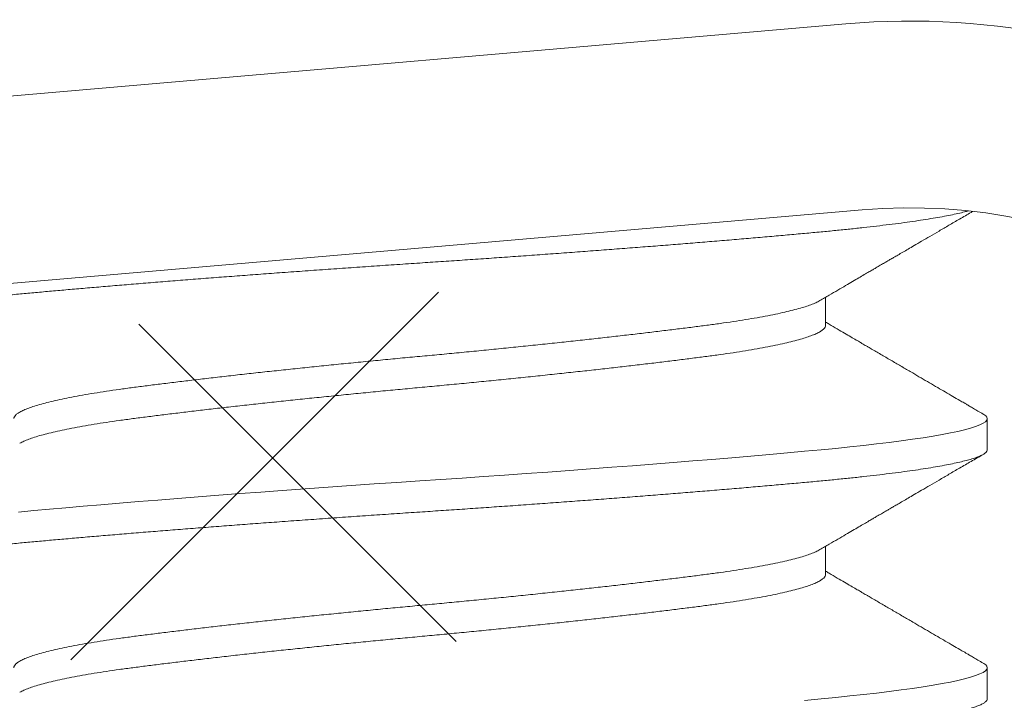
# Model space of a CAD drawing. Extents: x -40 to 82, y -87 to 44.
# Drawn here: x 48 to 48, y -79 to -78 of the extents above; entities that cross this region are included whole.
import ezdxf

# ---------------------------------------------------------------- set-up
doc = ezdxf.new("R2010")
doc.units = 0
doc.header["$LTSCALE"] = 0.1
doc.header["$MEASUREMENT"] = 0
doc.layers.get('0').update_dxf_attribs({"linetype": 'CONTINUOUS', "lineweight": 15})
doc.layers.get('DEFPOINTS').update_dxf_attribs({"linetype": 'CONTINUOUS'})
doc.layers.add('Text', color=7, linetype='CONTINUOUS', lineweight=15)
doc.styles.add('ROMAND', font='romand.shx', dxfattribs={"oblique": 15})
doc.dimstyles.new('ROMAND', dxfattribs={"dimscale": 4.5, "dimtxt": 0.1875000000000001, "dimasz": 0.1875000000000001, "dimexe": 0.0625, "dimexo": 0.0625, "dimgap": 0.0625, "dimtad": 0, "dimtih": 1, "dimtoh": 1, "dimdec": 3, "dimzin": 0, "dimdsep": 46, "dimlunit": 4, "dimtxsty": 'ROMAND', "dimcen": 0, "dimadec": 8, "dimazin": 0, "dimtfac": 1, "dimtdec": 3, "dimtofl": 0, "dimtmove": 0, "dimatfit": 3, "dimfxl": 0, "dimtolj": 1, "dimtzin": 0, "dimarcsym": 0})

# ---------------------------------------------------------------- blocks, each defined once
blk = doc.blocks.new('*D299')
at = {"layer": 'DEFPOINTS', "color": 0}
for p in [(57.56586568779585, -78.5543362137307), (57.56586568779585, -78.78226434074803)]:
    blk.add_point(p, dxfattribs=at)
at = {"layer": 'Text', "color": 0, "lineweight": -2}
for p, q in [((57.56586568779584, -81.26243139425493), (57.56586568779585, -79.34476434074803)), ((57.00336568779584, -81.26243139425493), (57.56586568779584, -81.26243139425493))]:
    blk.add_line(p, q, dxfattribs=at)
at = {"layer": 'Text', "color": 0}
blk.add_solid([(57.47211568779585, -79.34476434074803), (57.65961568779585, -79.34476434074803), (57.56586568779585, -78.78226434074803)], dxfattribs=at)
at = {"layer": 'Text', "color": 0, "insert": (50.28514783456745, -81.26243139425492), "char_height": 0.5625000000000002, "attachment_point": 5, "style": 'ROMAND'}
blk.add_mtext('\\A1;CAST ALUMINUM REFLECTOR\\PMOUNTING RING w/ (4) VENT\\PSLITS FOR HEAT DISSIPATION', dxfattribs=at)

msp = doc.modelspace()

# ---------------------------------------------------------------- hatches: boundary and pattern name
h = msp.add_hatch()
h.set_pattern_fill('ANSI37', color=8, style=0)
h.set_pattern_definition([(45, (-30.43276703697503, -59.29615566279227), (-0.08838834764831843, 0.08838834764831845), []), (135, (-30.43276703697503, -59.29615566279227), (-0.08838834764831845, -0.08838834764831843), [])])
edge = h.paths.add_edge_path()
edge.add_line((50.56613211609375, -78.78226434074803), (45.04516048207873, -78.78226434074803))
edge.add_line((50.31613211609374, -78.65726434074803), (50.56613211609374, -78.65726434074803))
edge.add_arc((51.6576944010707, -84.70992092342134), 8.968750000000098, 137.5566690799214, 138.0955587548204)
edge.add_arc((45.04512880756832, -78.71976434074811), 0.06250000000000355, 180, 270)
edge.add_line((50.56613211609374, -78.65726434074803), (50.56613211609374, -78.78226434074803))
edge.add_line((50.31613211609374, -78.21982506717386), (49.81613212346917, -78.21976434074803))
edge.add_line((49.81613212346917, -78.21976434074803), (49.81602888854547, -78.65726434074803))
edge.add_line((50.31613211609374, -78.21982506717386), (50.31613211609374, -78.65726434074803))
edge.add_line((50.31613211609374, -78.40448365331532), (50.31613211609374, -78.65726434074803))
edge.add_line((45.039248597506, -78.65726434074803), (49.81602888854547, -78.65726434074803))

# ---------------------------------------------------------------- linework, layer by layer
for p, q in [((47.74236297138688, -78.44670131958726), (48.24051105060468, -78.40370723660239)), ((47.74505010157341, -78.47783557453836), (48.24319818079121, -78.43484149155354)), ((48.23710290625948, -78.4541392484792), (48.23710290625948, -78.44945909859366)), ((48.26416620012802, -78.47497256450522), (48.26416620012802, -78.46976423117188)), ((48.23710290620735, -78.49580595167124), (48.23710290620735, -78.49112580178571)), ((48.26416620007589, -78.51663926769727), (48.26416620007589, -78.51143093436393))]:
    msp.add_line(p, q)
at = {"color": 8, "flags": 128}
for points in [[(48.263485746805, -78.46899991709834), (48.26356826926906, -78.46904357131773), (48.26390195737767, -78.46928839338933), (48.2641005584658, -78.46952875670017), (48.26416620012802, -78.46976423117191), (48.2640896104829, -78.47001873403012), (48.2638577563346, -78.47027889882928), (48.26346803871078, -78.47054417933658), (48.2629185997188, -78.47081398902289), (48.26220836090587, -78.4710877048689), (48.26133705286452, -78.4713646717711), (48.26036849964461, -78.47162817701575), (48.2592584017593, -78.4718933764055), (48.25800857373602, -78.47215966742577), (48.2566214844957, -78.47242643922517), (48.25510024160874, -78.47269307726732), (48.25344856814453, -78.47295896804177), (48.2516707724748, -78.47322350375866), (48.24977171154282, -78.47348608695158), (48.24775674824448, -78.47374613491577), (48.24563170368393, -78.47400308391421), (48.24344347998297, -78.47425190465107), (48.24116130677871, -78.47449672672268), (48.23879168727393, -78.47473709003351), (48.23634134434073, -78.47497256450522), (48.23359032182506, -78.47522706736346), (48.23071449025389, -78.47548723216259), (48.22771860945474, -78.4757525126699), (48.22460817677762, -78.47602232235623), (48.221389402315, -78.47629603820225), (48.21806917408847, -78.47657300510444), (48.21485249996323, -78.47683651034909), (48.21155909461018, -78.47710170973882), (48.20819614734538, -78.47736800075911), (48.20477120762067, -78.47763477255852), (48.20129212879854, -78.47790141060064), (48.19776700822663, -78.47816730137508), (48.1942041245704, -78.478431837092), (48.19061187341842, -78.4786944202849), (48.18699870220556, -78.47895446824909), (48.18337304549848, -78.47921141724756), (48.17980806753405, -78.47946023798441), (48.17624689912824, -78.47970506005599), (48.17269714999881, -78.47994542336683), (48.16916620012799, -78.48018089783857), (48.1653522564211, -78.4804354006968), (48.16151707055829, -78.48069556549594), (48.15766997292474, -78.48096084600324), (48.15382059583987, -78.48123065568957), (48.14997880015349, -78.48150437153559), (48.14615459640675, -78.48178133843778), (48.14257408545305, -78.48204484368243), (48.13902660482168, -78.48231004307216), (48.1355205072135, -78.48257633409243), (48.13206400024487, -78.48284310589186), (48.12866508267695, -78.48310974393398), (48.1253314828194, -78.48337563470842), (48.12207060010132, -78.48364017042535), (48.11888945073471, -78.48390275361824), (48.11579461830067, -78.48416280158243), (48.11279220997352, -78.4844197505809), (48.10993879348763, -78.48466857131773), (48.10718471403453, -78.48491339338933), (48.10453423017745, -78.48515375670017), (48.10199105591528, -78.48538923117191)], [(48.26348574675288, -78.5106666202904), (48.26356826921693, -78.51071027450978), (48.26390195732554, -78.51095509658138), (48.26410055841367, -78.51119545989222), (48.26416620007589, -78.51143093436396), (48.26408961043077, -78.51168543722217), (48.26385775628248, -78.51194560202133), (48.26346803865866, -78.51221088252863), (48.26291859966668, -78.51248069221494), (48.26220836085375, -78.51275440806096), (48.26133705281239, -78.51303137496315), (48.26036849959249, -78.5132948802078), (48.25925840170717, -78.51356007959755), (48.2580085736839, -78.51382637061782), (48.25662148444357, -78.51409314241722), (48.25510024155662, -78.51435978045937), (48.25344856809241, -78.51462567123382), (48.25167077242267, -78.51489020695071), (48.24977171149069, -78.51515279014363), (48.24775674819236, -78.51541283810782), (48.2456317036318, -78.51566978710626), (48.24344347993085, -78.51591860784312), (48.24116130672658, -78.51616342991473), (48.23879168722181, -78.51640379322556), (48.2363413442886, -78.51663926769727), (48.23359032177294, -78.51689377055551)]]:
    msp.add_lwpolyline(points, dxfattribs=at)
for radius, end in [(0.125, 94.9328506690433), (0.09375, 94.93285066903171)]:
    msp.add_arc((48.25125957135089, -78.52824425640678), radius, 254.7285817985989, end)
at = {"color": 8}
for points, knots in [([(48.26100161904293, -78.43500180358954), (48.26080002334666, -78.4350577174374), (48.26025690695286, -78.435201838791), (48.25928087990917, -78.43543500825449), (48.25803105626719, -78.43570129833306), (48.25664397182996, -78.43596806914867), (48.25512273489161, -78.4362347062265), (48.25347106697097, -78.43650059622648), (48.25169327526962, -78.43676513164677), (48.24979421491909, -78.43702771470167), (48.24777924799704, -78.43728776461687), (48.24566674885142, -78.43754319270262), (48.24346515498152, -78.43779354975867), (48.24118295123245, -78.43803831768527), (48.23881329978283, -78.4382788983488), (48.23629132095917, -78.4385204448924), (48.23360092935798, -78.43876850483038), (48.23072504940373, -78.43902890473596), (48.22772911806155, -78.43929412709248), (48.22461865224969, -78.43956395639678), (48.22139985976216, -78.43983766911619), (48.21814313682799, -78.44010933963413), (48.21486178880068, -78.4403781424814), (48.21156838761044, -78.44064334158712), (48.2082054516404, -78.44090963166657), (48.20478052455675, -78.44117640248196), (48.20130145852468, -78.44144303955984), (48.19777634829265, -78.44170892955982), (48.1942134703495, -78.44197346498011), (48.19062121755636, -78.44223604803501), (48.18700803646348, -78.44249609795018), (48.18340378083101, -78.44275152603596), (48.17981701699139, -78.44300188309201), (48.1762557971301, -78.44324665101861), (48.1727059955746, -78.44348723168214), (48.16907181404142, -78.44372877822572), (48.16534193051515, -78.44397683816372), (48.16150668592266, -78.4442372380693), (48.15765952686203, -78.44450246042582), (48.15381011251461, -78.44477228973012), (48.14996829785443, -78.44504600244953), (48.14621724173648, -78.44531767296745), (48.14256474370606, -78.44558647581475), (48.13901726833544, -78.44585167492043), (48.13551118314851, -78.44611796499991), (48.13205468903143, -78.44638473581527), (48.12865578366242, -78.44665137289319), (48.12532219286817, -78.44691726289314), (48.12206131426547, -78.44718179831345), (48.11888016199535, -78.44744438136836), (48.11578531921282, -78.44770443128353), (48.11280063116064, -78.4479598593693), (48.1099297749636, -78.44821021642535), (48.10717565328622, -78.44845498435193), (48.10452512723234, -78.44869556501548), (48.10190759724358, -78.44893711155906), (48.09932313697587, -78.44918517149706), (48.09677516201239, -78.44944557140262), (48.09433038883444, -78.44971079375917), (48.09199696066904, -78.44998062306347), (48.08978260676, -78.45025433578287), (48.0877345352589, -78.45052600630079), (48.08585047103506, -78.45079480914806), (48.08412698444388, -78.45106000825378), (48.08253156719212, -78.45132629833326), (48.08106827341584, -78.45159306914859), (48.07974056138275, -78.45185970622659), (48.07855126228372, -78.4521255962262), (48.0775025615502, -78.45239013164785), (48.07659598540431, -78.45265271469772), (48.0758323988064, -78.45291276463162), (48.07521566462887, -78.45316819264833), (48.07474243739821, -78.4534185499558), (48.07440869420168, -78.45366331695534), (48.07421025906029, -78.4539039010475), (48.07414203569417, -78.45414543455546), (48.07421959322707, -78.45439354700842), (48.07443687471897, -78.45464854185202), (48.07470887382357, -78.45481997300341), (48.07484113368352, -78.45490333158686)], [0.07938130288709355, 0.07938130288709355, 0.07938130288709355, 0.07938130288709355, 0.0870103707562025, 0.0990130398511883, 0.1110323068378609, 0.1230588746140867, 0.1350834118116465, 0.147096596599234, 0.1590891603725918, 0.1710519308169121, 0.1829758738401928, 0.1948521339012052, 0.2064615701662285, 0.2180087299878425, 0.2294859314750775, 0.2408857855364761, 0.2531996865564957, 0.2656031044172761, 0.2780866888371945, 0.2906406971808682, 0.3032550356108258, 0.3159193045272577, 0.3278961562926725, 0.3398988253876582, 0.3519180923743305, 0.3639446601505561, 0.3759691973481202, 0.3879823821357075, 0.3999749459090651, 0.4119377163533851, 0.4238616593766656, 0.4357379194376778, 0.4473473557027008, 0.4588945155243147, 0.4703717170115494, 0.4817715710729522, 0.4940854720929677, 0.5064888899537482, 0.5189724743736669, 0.5315264827173407, 0.5441408211472984, 0.5568050900637307, 0.5687819418291457, 0.5807846109241315, 0.592803877910804, 0.6048304456870298, 0.6168549828845943, 0.6288681676721816, 0.6408607314455395, 0.6528235018898597, 0.6647474449131405, 0.6766237049741485, 0.6882331412391718, 0.699780301060786, 0.7112575025480209, 0.7226573566094284, 0.7349712576294439, 0.7473746754902245, 0.7598582599101431, 0.7724122682538169, 0.7850266066837748, 0.7976908756002069, 0.809667727365622, 0.8216703964606077, 0.8336896634472803, 0.845716231223506, 0.8577407684210704, 0.8697539532086578, 0.8817465169820157, 0.893709287426336, 0.9056332304496167, 0.9175094905106291, 0.9291189267756524, 0.9406660865972666, 0.9521432880845014, 0.9635431421459045, 0.97585704316592, 0.9882604610267006, 1, 1, 1, 1]), ([(48.23613234267611, -78.4500157978052), (48.23603079577609, -78.45007688288023), (48.23574736778212, -78.45024737769869), (48.23510539396028, -78.45052946730841), (48.2342244336248, -78.45086098677122), (48.23318349695572, -78.45119310164846), (48.23198979200473, -78.45152639959365), (48.23063561422063, -78.45186200355137), (48.22912327181459, -78.45219867010725), (48.22745551314583, -78.45253513028429), (48.2256500686938, -78.45286788254619), (48.22371535255442, -78.45319578595702), (48.22166056806699, -78.45351756625614), (48.21949561304629, -78.45383272871909), (48.21722506872598, -78.45413900908584), (48.21484392253225, -78.45444505579262), (48.21234470621525, -78.45475950609536), (48.2097240626957, -78.45508054890014), (48.20698926449958, -78.45540769537696), (48.20416555647395, -78.4557376933338), (48.20126402932206, -78.45606934876132), (48.19829613860736, -78.4564014272848), (48.19525473825152, -78.45673473498927), (48.19212956898258, -78.45707033632026), (48.18893067542135, -78.45740700359265), (48.18566902473614, -78.4577434635771), (48.18237860140968, -78.4580762158903), (48.17907193103457, -78.4584041192875), (48.17576139624416, -78.45872589959022), (48.17245917587741, -78.45904106205224), (48.16916859811292, -78.45934734241924), (48.16588045891129, -78.45965338912593), (48.16258548786922, -78.4599678394287), (48.15928218636898, -78.46028888223346), (48.15598265341217, -78.4606160287103), (48.152718833298, -78.46094602666712), (48.14950241713584, -78.46127768209466), (48.14634451756362, -78.46160976061815), (48.14323746373307, -78.46194306832261), (48.14017186878814, -78.4622786696536), (48.13716032416741, -78.46261533692599), (48.13421540369882, -78.46295179691042), (48.13136748912248, -78.46328454922362), (48.12862586656834, -78.46361245262084), (48.12599884801651, -78.46393423292356), (48.12349375816623, -78.46424939538555), (48.12111072279518, -78.46455567575255), (48.11884173793212, -78.46486172245928), (48.11668116151404, -78.46517617276201), (48.1146302312533, -78.46549721556683), (48.11269878518428, -78.46582436204353), (48.11090675456981, -78.4661543600008), (48.10925958225036, -78.4664860154267), (48.10776152898146, -78.46681809395629), (48.10640889010071, -78.4671514016379), (48.1051986593217, -78.46748700305473), (48.10413856322739, -78.46782367000118), (48.1032355511019, -78.46816013120231), (48.10249810465947, -78.46849287900186), (48.10192868463858, -78.46882079911568), (48.10151980501513, -78.46914251761986), (48.10129497357454, -78.46945790813113), (48.10120311035033, -78.4696620451861), (48.10122953087134, -78.46976437412836), (48.10122954932652, -78.46976444560674)], [0, 0, 0, 0, 0.009298493872851945, 0.0259530666580023, 0.04237132001936537, 0.05883023872830655, 0.07530982912347377, 0.09178994353871618, 0.1085859451895305, 0.1253402589001062, 0.1420319543652666, 0.1586405795673854, 0.175146308348134, 0.1915300762181414, 0.2077737022256662, 0.2239817354332842, 0.2403293386252273, 0.2567984525701097, 0.2733701416770669, 0.2900247144622222, 0.3064429678235853, 0.3229018865325264, 0.3393814769276937, 0.355861591342936, 0.3726575929937504, 0.3894119067043261, 0.4061036021694863, 0.4227122273716052, 0.4392179561523538, 0.4556017240223609, 0.4718453500298809, 0.488053383237499, 0.5044009864294421, 0.5208701003743244, 0.5374417894812815, 0.554096362266432, 0.570514615627795, 0.5869735343367363, 0.6034531247319034, 0.6199332391471458, 0.6367292407979601, 0.6534835545085358, 0.670175249973696, 0.686783875175815, 0.7032896039565637, 0.7196733718265709, 0.7359169978340957, 0.7521250310417136, 0.7684726342336563, 0.7849417481785385, 0.8015134372854953, 0.8181680100706454, 0.8345862634320081, 0.8510451821409489, 0.8675247725361159, 0.8840048869513579, 0.9008008886021719, 0.9175552023127473, 0.9342468977779074, 0.9508555229800261, 0.9673612517607744, 0.9837450196307813, 0.9999886456383107, 1, 1, 1, 1]), ([(48.23710290400604, -78.45413923990621), (48.23708768587801, -78.45424088687899), (48.23705711813821, -78.45444505904844), (48.23680860991078, -78.45475950601691), (48.23640821585442, -78.45508054892137), (48.23583949618606, -78.45540769537122), (48.23511016870589, -78.45573769333531), (48.23422315852034, -78.45606934876092), (48.23318383943851, -78.45640142728492), (48.23198970024228, -78.45673473498924), (48.23063563933616, -78.45707033632029), (48.2291232650488, -78.45740700359265), (48.22745551494961, -78.4577434635771), (48.22565006821381, -78.4580762158903), (48.22371535268192, -78.4584041192875), (48.22166056803317, -78.45872589959022), (48.21949561305522, -78.45904106205224), (48.21722506872359, -78.45934734241924), (48.21484392253288, -78.45965338912593), (48.21234470621508, -78.4599678394287), (48.20972406269576, -78.46028888223346), (48.20698926449955, -78.4606160287103), (48.20416555647395, -78.46094602666712), (48.20126402932206, -78.46127768209466), (48.19829613860736, -78.46160976061815), (48.19525473825152, -78.46194306832261), (48.19212956898258, -78.4622786696536), (48.18893067542135, -78.46261533692599), (48.18566902473614, -78.46295179691042), (48.18237860140968, -78.46328454922362), (48.17907193103457, -78.46361245262084), (48.17576139624416, -78.46393423292356), (48.17245917587741, -78.46424939538555), (48.16916859811292, -78.46455567575255), (48.16588045891129, -78.46486172245928), (48.16258548786922, -78.46517617276201), (48.15928218636898, -78.4654972155668), (48.15598265341217, -78.46582436204362), (48.152718833298, -78.46615436000046), (48.14950241713584, -78.466486015428), (48.14634451756362, -78.46681809395149), (48.14323746373307, -78.46715140165593), (48.14017186878814, -78.46748700298694), (48.13716032416738, -78.4678236702593), (48.13421540369885, -78.46816013024376), (48.13136748912248, -78.46849288255696), (48.1286258665684, -78.46882078595415), (48.12599884801634, -78.46914256625688), (48.12349375816686, -78.46945772871887), (48.12111072279285, -78.46976400908595), (48.11884173794076, -78.47007005579239), (48.11668116148147, -78.4703845060961), (48.1146302313762, -78.4707055488973), (48.11269878472163, -78.47103269538759), (48.11090675629529, -78.47136269329418), (48.10925957590698, -78.47169434890692), (48.10776155274417, -78.47202642673939), (48.10640880129614, -78.47235973702759), (48.10519899342651, -78.47269532865154), (48.10413729103871, -78.47303203279326), (48.10324027539465, -78.47336835514015), (48.10258940542181, -78.47365387968124), (48.10230351528813, -78.47382555072706), (48.10220024858185, -78.47388756022436)], [0, 0, 0, 0, 0.01620784772729556, 0.03255573031579238, 0.04902512573396627, 0.06559709806732489, 0.08225195549544005, 0.09867048946083741, 0.1151296894688236, 0.1316095615163351, 0.1480899575928778, 0.1648862463038148, 0.1816408463620255, 0.1983328271046134, 0.2149417361644079, 0.2314477470442314, 0.2478317949288823, 0.2640756985558888, 0.2802840087746729, 0.2966318913631696, 0.3131012867813436, 0.3296732591147022, 0.3463281165428224, 0.3627466505082197, 0.3792058505162059, 0.3956857225637175, 0.4121661186402602, 0.4289624073511972, 0.4457170074094078, 0.4624089881519958, 0.4790178972117902, 0.4955239080916137, 0.5119079559762644, 0.528151859603266, 0.54436016982205, 0.5607080524105469, 0.5771774478287208, 0.5937494201620794, 0.6104042775901946, 0.6268228115555918, 0.643282011563578, 0.6597618836110897, 0.6762422796876323, 0.6930385683985694, 0.70979316845678, 0.726485149199368, 0.7430940582591624, 0.7596000691389863, 0.7759841170236368, 0.7922280206506435, 0.8084363308694272, 0.8247842134579236, 0.8412536088760972, 0.8578255812094556, 0.8744804386375705, 0.8908989726029676, 0.9073581726109533, 0.9238380446584645, 0.9403184407350069, 0.9571147294459436, 0.973869329504154, 0.9905613102467417, 1, 1, 1, 1]), ([(48.26416620012802, -78.47497256450522), (48.26415144730052, -78.47505712716945), (48.26412183439876, -78.47522686723265), (48.26388120724997, -78.47548727661278), (48.2634938507486, -78.47575249640569), (48.26294376132805, -78.47602232640283), (48.26223368905792, -78.4762960389351), (48.26137899733848, -78.47656770950287), (48.26039098020439, -78.4768365123375), (48.25928087985704, -78.47710171144654), (48.25803105621506, -78.47736800152511), (48.25664397177783, -78.47763477234072), (48.25512273483949, -78.47790140941855), (48.25347106691885, -78.47816729941853), (48.25169327521749, -78.47843183483882), (48.24979421486697, -78.47869441789372), (48.24777924794492, -78.47895446780892), (48.24566674879929, -78.47920989589467), (48.2434651549294, -78.47946025295072), (48.24118295118032, -78.47970502087732), (48.23881329973071, -78.47994560154085), (48.23629132090704, -78.48018714808445), (48.23360092930585, -78.48043520802243), (48.23072504935161, -78.48069560792801), (48.22772911800942, -78.48096083028453), (48.22461865219756, -78.48123065958883), (48.22139985971003, -78.48150437230824), (48.21814313677586, -78.48177604282618), (48.21486178874855, -78.48204484567346), (48.21156838755832, -78.48231004477917), (48.20820545158827, -78.48257633485862), (48.20478052450463, -78.48284310567401), (48.20130145847256, -78.48310974275189), (48.19777634824052, -78.48337563275187), (48.19421347029737, -78.48364016817216), (48.19062121750423, -78.48390275122706), (48.18700803641136, -78.48416280114223), (48.18340378077889, -78.48441822922801), (48.17981701693927, -78.48466858628406), (48.17625579707797, -78.48491335421066), (48.17270599552248, -78.48515393487419), (48.16907181398929, -78.48539548141777), (48.16534193046303, -78.48564354135577), (48.16150668587053, -78.48590394126136), (48.15765952680991, -78.48616916361787), (48.15381011246248, -78.48643899292217), (48.1499682978023, -78.48671270564158), (48.14621724168435, -78.4869843761595), (48.14256474365394, -78.4872531790068), (48.13901726828331, -78.48751837811248), (48.13551118309638, -78.48778466819196), (48.13205468897931, -78.48805143900732), (48.1286557836103, -78.48831807608524), (48.12532219281604, -78.48858396608519), (48.12206131421334, -78.4888485015055), (48.11888016194322, -78.4891110845604), (48.11578531916069, -78.48937113447558), (48.11280063110851, -78.48962656256136), (48.10992977491148, -78.4898769196174), (48.10717565323409, -78.49012168754398), (48.10452512718021, -78.49036226820753), (48.10190759719146, -78.49060381475111), (48.09932313692374, -78.49085187468911), (48.09677516196027, -78.49111227459467), (48.09433038878231, -78.49137749695122), (48.09199696061691, -78.49164732625552), (48.08978260670787, -78.49192103897492), (48.08773453520678, -78.49219270949284), (48.08585047098293, -78.49246151234011), (48.08412698439176, -78.49272671144583), (48.08253156713999, -78.4929930015253), (48.08106827336371, -78.49325977234064), (48.07974056133062, -78.49352640941864), (48.0785512622316, -78.49379229941825), (48.07750256149808, -78.4940568348399), (48.07659598535218, -78.49431941788977), (48.07583239875427, -78.49457946782367), (48.07521566457675, -78.49483489584038), (48.07474243734609, -78.49508525314785), (48.07440869414955, -78.49533002014739), (48.07421025900817, -78.49557060423955), (48.07414203564204, -78.4958121377475), (48.07421959317494, -78.49606025020047), (48.07443687466684, -78.49631524504407), (48.07470887377144, -78.49648667619546), (48.07484113363139, -78.49657003477891)], [0, 0, 0, 0, 0.0123139010200199, 0.02471731888080051, 0.03720090330071911, 0.04975491164439298, 0.06236925007435079, 0.07503351899078754, 0.0870103707562025, 0.0990130398511883, 0.1110323068378609, 0.1230588746140867, 0.1350834118116465, 0.147096596599234, 0.1590891603725918, 0.1710519308169121, 0.1829758738401928, 0.1948521339012052, 0.2064615701662285, 0.2180087299878425, 0.2294859314750775, 0.2408857855364761, 0.2531996865564957, 0.2656031044172761, 0.2780866888371945, 0.2906406971808682, 0.3032550356108258, 0.3159193045272577, 0.3278961562926725, 0.3398988253876582, 0.3519180923743305, 0.3639446601505561, 0.3759691973481202, 0.3879823821357075, 0.3999749459090651, 0.4119377163533851, 0.4238616593766656, 0.4357379194376778, 0.4473473557027008, 0.4588945155243147, 0.4703717170115494, 0.4817715710729522, 0.4940854720929677, 0.5064888899537482, 0.5189724743736669, 0.5315264827173407, 0.5441408211472984, 0.5568050900637307, 0.5687819418291457, 0.5807846109241315, 0.592803877910804, 0.6048304456870298, 0.6168549828845943, 0.6288681676721816, 0.6408607314455395, 0.6528235018898597, 0.6647474449131405, 0.6766237049741485, 0.6882331412391718, 0.699780301060786, 0.7112575025480209, 0.7226573566094284, 0.7349712576294439, 0.7473746754902245, 0.7598582599101431, 0.7724122682538169, 0.7850266066837748, 0.7976908756002069, 0.809667727365622, 0.8216703964606077, 0.8336896634472803, 0.845716231223506, 0.8577407684210704, 0.8697539532086578, 0.8817465169820157, 0.893709287426336, 0.9056332304496167, 0.9175094905106291, 0.9291189267756524, 0.9406660865972666, 0.9521432880845014, 0.9635431421459045, 0.97585704316592, 0.9882604610267006, 1, 1, 1, 1]), ([(48.23613234262399, -78.49168250099724), (48.23603079572396, -78.49174358607227), (48.23574736773, -78.49191408089074), (48.23510539390816, -78.49219617050046), (48.23422443357268, -78.49252768996327), (48.23318349690359, -78.4928598048405), (48.2319897919526, -78.4931931027857), (48.23063561416851, -78.49352870674342), (48.22912327176246, -78.4938653732993), (48.2274555130937, -78.49420183347634), (48.22565006864167, -78.49453458573824), (48.2237153525023, -78.49486248914907), (48.22166056801487, -78.49518426944819), (48.21949561299417, -78.49549943191114), (48.21722506867386, -78.49580571227789), (48.21484392248013, -78.49611175898467), (48.21234470616312, -78.4964262092874), (48.20972406264357, -78.49674725209219), (48.20698926444746, -78.49707439856901), (48.20416555642183, -78.49740439652585), (48.20126402926994, -78.49773605195337), (48.19829613855524, -78.49806813047685), (48.1952547381994, -78.49840143818132), (48.19212956893045, -78.4987370395123), (48.18893067536922, -78.4990737067847), (48.18566902468402, -78.49941016676915), (48.18237860135756, -78.49974291908235), (48.17907193098245, -78.50007082247954), (48.17576139619203, -78.50039260278227), (48.17245917582528, -78.50070776524429), (48.16916859806079, -78.50101404561129), (48.16588045885916, -78.50132009231798), (48.1625854878171, -78.50163454262075), (48.15928218631686, -78.5019555854255), (48.15598265336004, -78.50228273190235), (48.15271883324587, -78.50261272985917), (48.14950241708371, -78.50294438528671), (48.14634451751149, -78.5032764638102), (48.14323746368095, -78.50360977151466), (48.14017186873602, -78.50394537284565), (48.13716032411529, -78.50428204011804), (48.13421540364669, -78.50461850010247), (48.13136748907036, -78.50495125241567), (48.12862586651622, -78.50527915581289), (48.12599884796438, -78.50560093611561), (48.12349375811411, -78.5059160985776), (48.12111072274305, -78.5062223789446), (48.11884173787999, -78.50652842565133), (48.11668116146191, -78.50684287595406), (48.11463023120118, -78.50716391875888), (48.11269878513215, -78.50749106523558), (48.11090675451769, -78.50782106319285), (48.10925958219823, -78.50815271861875), (48.10776152892933, -78.50848479714834), (48.10640889004858, -78.50881810482996), (48.10519865926958, -78.50915370624678), (48.10413856317527, -78.50949037319323), (48.10323555104978, -78.50982683439436), (48.10249810460735, -78.51015958219391), (48.10192868458645, -78.51048750230773), (48.101519804963, -78.51080922081191), (48.10129497352241, -78.51112461132318), (48.1012031102982, -78.51132874837815), (48.10122953081921, -78.51143107732041), (48.10122954927439, -78.51143114879879)], [0, 0, 0, 0, 0.009298493872851945, 0.0259530666580023, 0.04237132001936537, 0.05883023872830655, 0.07530982912347377, 0.09178994353871618, 0.1085859451895305, 0.1253402589001062, 0.1420319543652666, 0.1586405795673854, 0.175146308348134, 0.1915300762181414, 0.2077737022256662, 0.2239817354332842, 0.2403293386252273, 0.2567984525701097, 0.2733701416770669, 0.2900247144622222, 0.3064429678235853, 0.3229018865325264, 0.3393814769276937, 0.355861591342936, 0.3726575929937504, 0.3894119067043261, 0.4061036021694863, 0.4227122273716052, 0.4392179561523538, 0.4556017240223609, 0.4718453500298809, 0.488053383237499, 0.5044009864294421, 0.5208701003743244, 0.5374417894812815, 0.554096362266432, 0.570514615627795, 0.5869735343367363, 0.6034531247319034, 0.6199332391471458, 0.6367292407979601, 0.6534835545085358, 0.670175249973696, 0.686783875175815, 0.7032896039565637, 0.7196733718265709, 0.7359169978340957, 0.7521250310417136, 0.7684726342336563, 0.7849417481785385, 0.8015134372854953, 0.8181680100706454, 0.8345862634320081, 0.8510451821409489, 0.8675247725361159, 0.8840048869513579, 0.9008008886021719, 0.9175552023127473, 0.9342468977779074, 0.9508555229800261, 0.9673612517607744, 0.9837450196307813, 0.9999886456383107, 1, 1, 1, 1]), ([(48.23710290395391, -78.49580594309826), (48.23708768582588, -78.49590759007104), (48.23705711808608, -78.49611176224049), (48.23680860985866, -78.49642620920896), (48.2364082158023, -78.49674725211342), (48.23583949613393, -78.49707439856327), (48.23511016865376, -78.49740439652736), (48.23422315846821, -78.49773605195297), (48.23318383938638, -78.49806813047697), (48.23198970019016, -78.49840143818129), (48.23063563928403, -78.49873703951233), (48.22912326499667, -78.4990737067847), (48.22745551489749, -78.49941016676915), (48.22565006816168, -78.49974291908235), (48.2237153526298, -78.50007082247954), (48.22166056798105, -78.50039260278227), (48.21949561300309, -78.50070776524429), (48.21722506867147, -78.50101404561129), (48.21484392248075, -78.50132009231798), (48.21234470616295, -78.50163454262075), (48.20972406264363, -78.5019555854255), (48.20698926444743, -78.50228273190235), (48.20416555642183, -78.50261272985917), (48.20126402926994, -78.50294438528671), (48.19829613855524, -78.5032764638102), (48.1952547381994, -78.50360977151466), (48.19212956893045, -78.50394537284565), (48.18893067536922, -78.50428204011804), (48.18566902468402, -78.50461850010247), (48.18237860135756, -78.50495125241567), (48.17907193098245, -78.50527915581289), (48.17576139619203, -78.50560093611561), (48.17245917582528, -78.5059160985776), (48.16916859806079, -78.5062223789446), (48.16588045885916, -78.50652842565133), (48.1625854878171, -78.50684287595406), (48.15928218631686, -78.50716391875885), (48.15598265336004, -78.50749106523567), (48.15271883324587, -78.50782106319251), (48.14950241708371, -78.50815271862005), (48.14634451751149, -78.50848479714354), (48.14323746368095, -78.50881810484798), (48.14017186873602, -78.50915370617899), (48.13716032411526, -78.50949037345136), (48.13421540364672, -78.50982683343581), (48.13136748907036, -78.51015958574901), (48.12862586651627, -78.5104874891462), (48.12599884796421, -78.51080926944893), (48.12349375811473, -78.51112443191091), (48.12111072274072, -78.511430712278), (48.11884173788863, -78.51173675898444), (48.11668116142934, -78.51205120928815), (48.11463023132407, -78.51237225208935), (48.1126987846695, -78.51269939857964), (48.11090675624317, -78.51302939648623), (48.10925957585485, -78.51336105209897), (48.10776155269204, -78.51369312993144), (48.10640880124402, -78.51402644021964), (48.10519899337439, -78.51436203184359), (48.10413729098659, -78.5146987359853), (48.10324027534253, -78.5150350583322), (48.10258940536968, -78.51532058287329), (48.102303515236, -78.5154922539191), (48.10220024852973, -78.5155542634164)], [0, 0, 0, 0, 0.01620784772729556, 0.03255573031579238, 0.04902512573396627, 0.06559709806732489, 0.08225195549544005, 0.09867048946083741, 0.1151296894688236, 0.1316095615163351, 0.1480899575928778, 0.1648862463038148, 0.1816408463620255, 0.1983328271046134, 0.2149417361644079, 0.2314477470442314, 0.2478317949288823, 0.2640756985558888, 0.2802840087746729, 0.2966318913631696, 0.3131012867813436, 0.3296732591147022, 0.3463281165428224, 0.3627466505082197, 0.3792058505162059, 0.3956857225637175, 0.4121661186402602, 0.4289624073511972, 0.4457170074094078, 0.4624089881519958, 0.4790178972117902, 0.4955239080916137, 0.5119079559762644, 0.528151859603266, 0.54436016982205, 0.5607080524105469, 0.5771774478287208, 0.5937494201620794, 0.6104042775901946, 0.6268228115555918, 0.643282011563578, 0.6597618836110897, 0.6762422796876323, 0.6930385683985694, 0.70979316845678, 0.726485149199368, 0.7430940582591624, 0.7596000691389863, 0.7759841170236368, 0.7922280206506435, 0.8084363308694272, 0.8247842134579236, 0.8412536088760972, 0.8578255812094556, 0.8744804386375705, 0.8908989726029676, 0.9073581726109533, 0.9238380446584645, 0.9403184407350069, 0.9571147294459436, 0.973869329504154, 0.9905613102467417, 1, 1, 1, 1]), ([(48.26416620007589, -78.51663926769727), (48.26415144724839, -78.5167238303615), (48.26412183434664, -78.5168935704247), (48.26388120719784, -78.51715397980483), (48.26349385069648, -78.51741919959774), (48.26294376127592, -78.51768902959488), (48.2622336890058, -78.51796274212715), (48.26137899728636, -78.51823441269492), (48.26039098015227, -78.51850321552955), (48.25928087980492, -78.51876841463859), (48.25803105616293, -78.51903470471716), (48.25664397172571, -78.51930147553277), (48.25512273478736, -78.5195681126106), (48.25347106686672, -78.51983400261058), (48.25169327516537, -78.52009853803087), (48.24979421481484, -78.52036112108577), (48.24777924789279, -78.52062117100097), (48.24566674874717, -78.52087659908672), (48.24346515487727, -78.52112695614277), (48.2411829511282, -78.52137172406937), (48.23881329967858, -78.5216123047329), (48.23629132085492, -78.5218538512765), (48.23360092925373, -78.52210191121448), (48.23072504929948, -78.52236231112006), (48.2277291179573, -78.52262753347658), (48.22461865214544, -78.52289736278088), (48.22139985965791, -78.52317107550029), (48.21814313672374, -78.52344274601823), (48.21486178869642, -78.5237115488655), (48.21156838750619, -78.52397674797122), (48.20820545153614, -78.52424303805067), (48.2047805244525, -78.52450980886606), (48.20130145842043, -78.52477644594394), (48.1977763481884, -78.52504233594392), (48.19421347024524, -78.52530687136421), (48.1906212174521, -78.52556945441911), (48.18700803635923, -78.52582950433428), (48.18340378072676, -78.52608493242006), (48.17981701688714, -78.52633528947611), (48.17625579702585, -78.52658005740271), (48.17270599547035, -78.52682063806624), (48.16907181393717, -78.52706218460982), (48.1653419304109, -78.52731024454782), (48.16150668581841, -78.5275706444534), (48.15765952675778, -78.52783586680992), (48.15381011241035, -78.52810569611422), (48.14996829775018, -78.52837940883363), (48.14621724163223, -78.52865107935155), (48.14256474360181, -78.52891988219885), (48.13901726823119, -78.52918508130453), (48.13551118304426, -78.52945137138401), (48.13205468892718, -78.52971814219937), (48.12865578355817, -78.52998477927729), (48.12532219276392, -78.53025066927724), (48.12206131416121, -78.53051520469755), (48.1188801618911, -78.53077778775246), (48.11578531910857, -78.53103783766763), (48.11280063105639, -78.5312932657534), (48.10992977485935, -78.53154362280945), (48.10717565318197, -78.53178839073603), (48.10452512712808, -78.53202897139958), (48.10190759713933, -78.53227051794316), (48.09932313687162, -78.53251857788116), (48.09677516190814, -78.53277897778672), (48.09433038873019, -78.53304420014327), (48.09199696056479, -78.53331402944757), (48.08978260665575, -78.53358774216697), (48.08773453515465, -78.53385941268489), (48.08585047093081, -78.53412821553216), (48.08412698433963, -78.53439341463788), (48.08253156708787, -78.53465970471736), (48.08106827331159, -78.53492647553269), (48.0797405612785, -78.53519311261068), (48.07855126217947, -78.5354590026103), (48.07750256144595, -78.53572353803195), (48.07659598530006, -78.53598612108182), (48.07583239870215, -78.53624617101572), (48.07521566452462, -78.53650159903243), (48.07474243729396, -78.5367519563399), (48.07440869409743, -78.53699672333944), (48.07421025895604, -78.5372373074316), (48.07414203558992, -78.53747884093956), (48.07421959312282, -78.53772695339252), (48.07443687461472, -78.53798194823612), (48.07470887371932, -78.53815337938751), (48.07484113357927, -78.53823673797096)], [0, 0, 0, 0, 0.0123139010200199, 0.02471731888080051, 0.03720090330071911, 0.04975491164439298, 0.06236925007435079, 0.07503351899078754, 0.0870103707562025, 0.0990130398511883, 0.1110323068378609, 0.1230588746140867, 0.1350834118116465, 0.147096596599234, 0.1590891603725918, 0.1710519308169121, 0.1829758738401928, 0.1948521339012052, 0.2064615701662285, 0.2180087299878425, 0.2294859314750775, 0.2408857855364761, 0.2531996865564957, 0.2656031044172761, 0.2780866888371945, 0.2906406971808682, 0.3032550356108258, 0.3159193045272577, 0.3278961562926725, 0.3398988253876582, 0.3519180923743305, 0.3639446601505561, 0.3759691973481202, 0.3879823821357075, 0.3999749459090651, 0.4119377163533851, 0.4238616593766656, 0.4357379194376778, 0.4473473557027008, 0.4588945155243147, 0.4703717170115494, 0.4817715710729522, 0.4940854720929677, 0.5064888899537482, 0.5189724743736669, 0.5315264827173407, 0.5441408211472984, 0.5568050900637307, 0.5687819418291457, 0.5807846109241315, 0.592803877910804, 0.6048304456870298, 0.6168549828845943, 0.6288681676721816, 0.6408607314455395, 0.6528235018898597, 0.6647474449131405, 0.6766237049741485, 0.6882331412391718, 0.699780301060786, 0.7112575025480209, 0.7226573566094284, 0.7349712576294439, 0.7473746754902245, 0.7598582599101431, 0.7724122682538169, 0.7850266066837748, 0.7976908756002069, 0.809667727365622, 0.8216703964606077, 0.8336896634472803, 0.845716231223506, 0.8577407684210704, 0.8697539532086578, 0.8817465169820157, 0.893709287426336, 0.9056332304496167, 0.9175094905106291, 0.9291189267756524, 0.9406660865972666, 0.9521432880845014, 0.9635431421459045, 0.97585704316592, 0.9882604610267006, 1, 1, 1, 1])]:
    msp.add_open_spline(points, degree=3, knots=knots, dxfattribs=at)
for points, knots in [([(48.23615185554846, -78.4500156128937), (48.23667455491258, -78.44970960473505), (48.23767595789181, -78.44912334520843), (48.23911232867667, -78.44828308129566), (48.24041667476715, -78.44752040240756), (48.24158881361856, -78.4468353324189), (48.24262856910136, -78.44622785730608), (48.24353578921992, -78.44569798063792), (48.24431029868302, -78.44524573270245), (48.24495192687831, -78.44487115544977), (48.24546438868006, -78.44457203455092), (48.24588655384443, -78.44432565075878), (48.24626578371073, -78.4441043484368), (48.24662168893431, -78.44389667898552), (48.24699152377539, -78.44368090220375), (48.24740503528753, -78.44343966647513), (48.24791592117066, -78.44314166057985), (48.24852518653844, -78.44278632025906), (48.24923287328349, -78.44237364656156), (48.25003902891143, -78.44190364031824), (48.25094370469435, -78.44137630283014), (48.25200210422022, -78.4407594963569), (48.25322436435621, -78.4400473784854), (48.25462063599213, -78.43923411140595), (48.25614591326277, -78.43834597234222), (48.25780028518227, -78.43738296286061), (48.25958383682183, -78.43634509372261), (48.26091574926093, -78.43557027066645), (48.26165313648789, -78.43514140088418), (48.26175292717721, -78.43508336339006)], [0, 0, 0, 0, 0.05740402530254229, 0.1099763380399678, 0.157711098351342, 0.2006029702412802, 0.2386472070034406, 0.2718397555156201, 0.3001757154558962, 0.3236478274979336, 0.3422537028130896, 0.3564122633472443, 0.3699734845762584, 0.3838668475545742, 0.3954653783390573, 0.4105535343794781, 0.4292382509806722, 0.451520522832305, 0.4774013570118432, 0.506881835131856, 0.5399631448607778, 0.5766465992284033, 0.6229832039502095, 0.6740289618319916, 0.7297865612088805, 0.7902589884414198, 0.8554495481106592, 0.9253618838462917, 0.9363039034719538, 0.9363039034719538, 0.9363039034719538, 0.9363039034719538]), ([(48.26349566303534, -78.46900018933813), (48.26320166362026, -78.46882923553811), (48.26265367453897, -78.46851059267347), (48.26189172263426, -78.46806746255616), (48.261249782384, -78.46769408922428), (48.26072780741134, -78.46739046202761), (48.26030137747219, -78.46714239341058), (48.25992389738894, -78.4669227865433), (48.2593025326357, -78.46656127222228), (48.25837180305385, -78.46601969683881), (48.25714202932429, -78.46530395789061), (48.25583164212614, -78.4645411185859), (48.25448282285996, -78.46375570238125), (48.25308784929103, -78.46294317922376), (48.25188241338984, -78.46224084233664), (48.25087291477101, -78.46165251868605), (48.25006207664708, -78.46117988273058), (48.24924714274678, -78.46070476653854), (48.24842678975537, -78.46022639425014), (48.24759952101206, -78.45974388786378), (48.24676406532299, -78.45925649963688), (48.24593774511297, -78.45877433071179), (48.24525118348791, -78.45837362030336), (48.24474058746924, -78.45807555938616), (48.24442469772501, -78.45789113855783), (48.24419158122456, -78.45775503111254), (48.24397740484326, -78.45762997484577), (48.24371834684806, -78.45747870275086), (48.24336812936377, -78.45727418082787), (48.24286086693257, -78.45697791072767), (48.24217299884035, -78.45657608283527), (48.24128100674395, -78.45605487450142), (48.2402273193492, -78.45543898761342), (48.23901213771805, -78.45472839564754), (48.23795267310376, -78.45410865233332), (48.23729841715868, -78.45372564480975), (48.23710290625948, -78.45361119090849)], [0, 0, 0, 0, 0.03339488548758486, 0.06224513274092221, 0.08655191433749926, 0.106316227714894, 0.121540432531525, 0.1349945528061483, 0.149199177452616, 0.1921306914259427, 0.2407341218126847, 0.2889202057683456, 0.3410186268445497, 0.3939978656084954, 0.4474396690951998, 0.4780101027891585, 0.508729457902376, 0.5395975811730332, 0.5706382667987139, 0.601978635366609, 0.6336372681797694, 0.6656140027253481, 0.6959216833446603, 0.71169641222425, 0.7236687174342862, 0.7318393513311793, 0.7382028427472931, 0.7480225759959065, 0.7612983453757175, 0.7780292267344525, 0.8057095961264871, 0.8395267496786605, 0.8794764611810846, 0.9255538218981743, 0.977753294666457, 1, 1, 1, 1]), ([(48.23615185549633, -78.49168231608574), (48.23667455486046, -78.4913763079271), (48.23767595783968, -78.49079004840048), (48.23911232862454, -78.4899497844877), (48.24041667471502, -78.48918710559961), (48.24158881356644, -78.48850203561095), (48.24262856904923, -78.48789456049813), (48.24353578916779, -78.48736468382997), (48.24431029863089, -78.4869124358945), (48.24495192682619, -78.48653785864182), (48.24546438862794, -78.48623873774297), (48.2458865537923, -78.48599235395083), (48.2462657836586, -78.48577105162884), (48.24662168888219, -78.48556338217757), (48.24699152372327, -78.4853476053958), (48.2474050352354, -78.48510636966718), (48.24791592111853, -78.4848083637719), (48.24852518648632, -78.48445302345111), (48.24923287323136, -78.48404034975361), (48.25003902885931, -78.4835703435103), (48.25094370464222, -78.48304300602219), (48.2520021041681, -78.48242619954895), (48.25322436430409, -78.48171408167745), (48.25462063594, -78.480900814598), (48.25614591321064, -78.48001267553427), (48.25780028513014, -78.47904966605266), (48.25958383676971, -78.47801179691466), (48.26149665011363, -78.4768990421738), (48.26281494927187, -78.47613244473622), (48.26349564839396, -78.4757366148523)], [0, 0, 0, 0, 0.05740402530254229, 0.1099763380399678, 0.157711098351342, 0.2006029702412802, 0.2386472070034406, 0.2718397555156201, 0.3001757154558962, 0.3236478274979336, 0.3422537028130896, 0.3564122633472443, 0.3699734845762584, 0.3838668475545742, 0.3954653783390573, 0.4105535343794781, 0.4292382509806722, 0.451520522832305, 0.4774013570118432, 0.506881835131856, 0.5399631448607778, 0.5766465992284033, 0.6229832039502095, 0.6740289618319916, 0.7297865612088805, 0.7902589884414198, 0.8554495481106592, 0.9253618838462917, 1, 1, 1, 1]), ([(48.26349566298322, -78.51066689253018), (48.26320166356814, -78.51049593873016), (48.26265367448684, -78.51017729586552), (48.26189172258213, -78.50973416574821), (48.26124978233187, -78.50936079241633), (48.26072780735922, -78.50905716521966), (48.26030137742006, -78.50880909660263), (48.25992389733682, -78.50858948973534), (48.25930253258358, -78.50822797541433), (48.25837180300172, -78.50768640003086), (48.25714202927216, -78.50697066108266), (48.25583164207401, -78.50620782177795), (48.25448282280783, -78.5054224055733), (48.25308784923891, -78.5046098824158), (48.25188241333771, -78.50390754552869), (48.25087291471888, -78.5033192218781), (48.25006207659496, -78.50284658592263), (48.24924714269466, -78.50237146973059), (48.24842678970325, -78.50189309744219), (48.24759952095994, -78.50141059105583), (48.24676406527087, -78.50092320282893), (48.24593774506084, -78.50044103390384), (48.24525118343578, -78.50004032349541), (48.24474058741711, -78.49974226257821), (48.24442469767288, -78.49955784174988), (48.24419158117243, -78.49942173430459), (48.24397740479114, -78.49929667803782), (48.24371834679593, -78.49914540594291), (48.24336812931165, -78.49894088401992), (48.24286086688045, -78.49864461391972), (48.24217299878822, -78.49824278602732), (48.24128100669182, -78.49772157769347), (48.24022731929708, -78.49710569080547), (48.23901213766592, -78.49639509883959), (48.23795267305164, -78.49577535552537), (48.23729841710656, -78.4953923480018), (48.23710290620735, -78.49527789410054)], [0, 0, 0, 0, 0.03339488548758486, 0.06224513274092221, 0.08655191433749926, 0.106316227714894, 0.121540432531525, 0.1349945528061483, 0.149199177452616, 0.1921306914259427, 0.2407341218126847, 0.2889202057683456, 0.3410186268445497, 0.3939978656084954, 0.4474396690951998, 0.4780101027891585, 0.508729457902376, 0.5395975811730332, 0.5706382667987139, 0.601978635366609, 0.6336372681797694, 0.6656140027253481, 0.6959216833446603, 0.71169641222425, 0.7236687174342862, 0.7318393513311793, 0.7382028427472931, 0.7480225759959065, 0.7612983453757175, 0.7780292267344525, 0.8057095961264871, 0.8395267496786605, 0.8794764611810846, 0.9255538218981743, 0.977753294666457, 1, 1, 1, 1])]:
    msp.add_open_spline(points, degree=3, knots=knots)

# ---------------------------------------------------------------- dimensions: what is measured, and where the dimension line sits
at = {"layer": 'Text'}
dim = msp.add_diameter_dim_2p(p1=(57.56586568779585, -78.5543362137307), p2=(57.56586568779585, -78.78226434074803), text='CAST ALUMINUM REFLECTOR\\PMOUNTING RING w/ (4) VENT\\PSLITS FOR HEAT DISSIPATION', dimstyle='ROMAND', override={"dimscale": 3}, dxfattribs=at)
dim.commit()
dim.dimension.update_dxf_attribs({"geometry": '*D299', "text_midpoint": (50.28514783456745, -81.26243139425492), "dimtype": 163})

doc.saveas('drawing.dxf')
